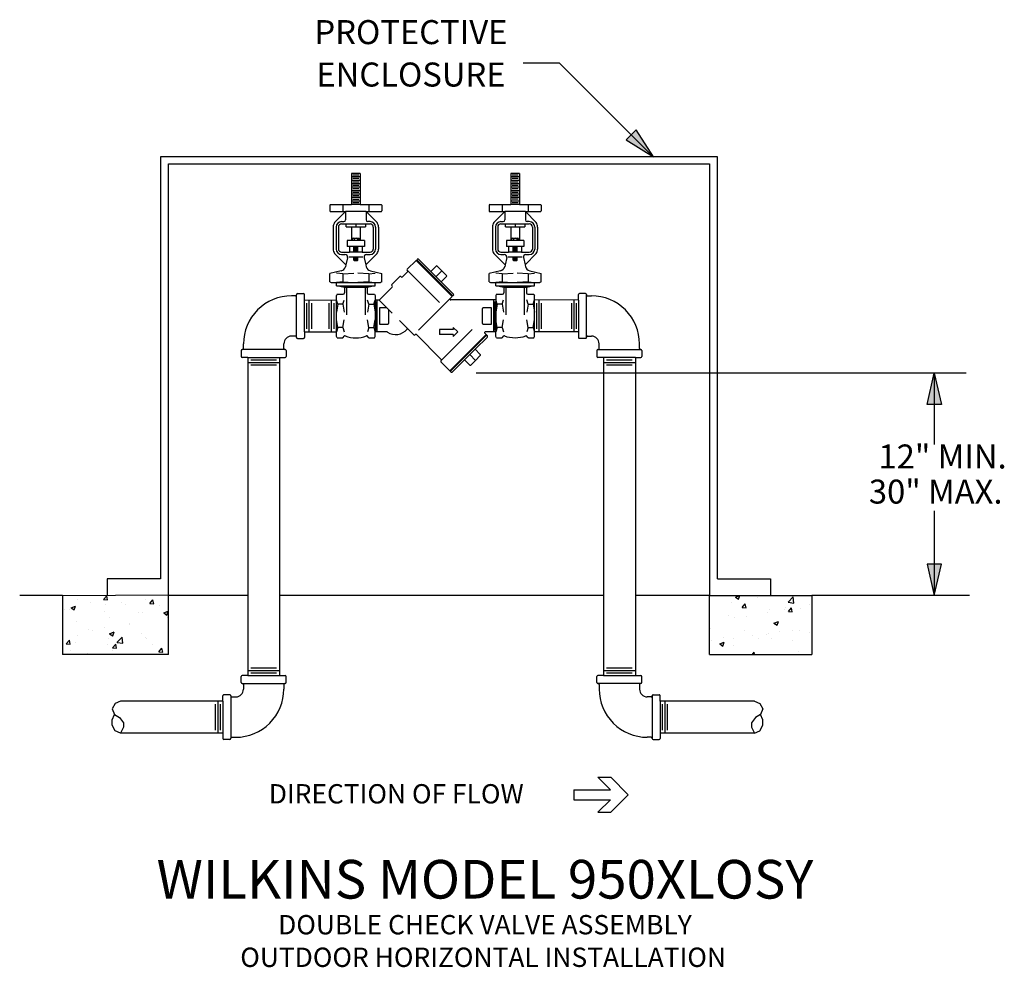
# Model space of a CAD drawing. Extents: x 0.9 to 28.3, y 4.3 to 18.2.
# Drawn here: x 0.9 to 15.2, y 4.4 to 18.2 of the extents above; entities that cross this region are included whole.
import ezdxf
from ezdxf.enums import TextEntityAlignment as Align

# ---------------------------------------------------------------- set-up
doc = ezdxf.new("R2010")
doc.units = 0
doc.header["$MEASUREMENT"] = 0
doc.layers.get('0').update_dxf_attribs({"linetype": 'CONTINUOUS'})
for name, color, linetype in [('OBJECT1', 7, 'CONTINUOUS'), ('OBJECT2', 8, 'CONTINUOUS'), ('TEXT', 7, 'CONTINUOUS')]:
    doc.layers.add(name, color=color, linetype=linetype)
doc.styles.add('ROMANS', font='romans.shx')
pattern_1 = [(50, (0.0329, 2.9837), (0.672431, -0.05883), [0.070312, -0.773438]), (355, (0.0329, 2.9837), (-0.13008, 0.70518), [0.05625, -0.61875]), (100.4514, (0.08896, 2.9788), (0.542353, 0.64635), [0.059756, -0.65732]), (46.184, (0.0329, 3.1712), (1.00054, -0.155174), [0.10547, -1.160156]), (96.636, (0.1163, 3.1583), (0.876246, 0.913236), [0.089635, -0.98598]), (351.184, (0.0329, 3.1712), (0.876246, 0.91324), [0.084375, -0.928125]), (21, (0.12667, 3.1243), (0.5596, -0.377455), [0.070312, -0.773438]), (326, (0.1267, 3.1243), (0.228108, 0.679828), [0.05625, -0.61875]), (71.4514, (0.1733, 3.09286), (0.78771, 0.302372), [0.059756, -0.65732]), (37.5, (0.03292, 2.9837), (0.0114, 0.312088), [0, -0.61125, 0, -0.628125, 0, -0.621094]), (7.5, (0.03292, 2.9837), (0.246628, 0.369761), [0, -0.358125, 0, -0.5971875, 0, -0.236719]), (327.5, (-0.17614, 2.9837), (0.5004585, -0.021145), [0, -0.234375, 0, -0.73125, 0, -0.9703125]), (317.5, (-0.2699, 2.9837), (0.546737, 0.093848), [0, -0.304688, 0, -0.485625, 0, -0.689063])]

# ---------------------------------------------------------------- blocks, each defined once
blk = doc.blocks.new('SPECSHEET_FLOWARROW')
for p, q in [((0, 0), (-1.359, -1.359)), ((0, 0), (1.359, -1.359)), ((-1.359, -2.356), (-1.359, -1.359)), ((-0.388, -1.385), (-1.359, -2.356)), ((-0.388, -4.226), (-0.388, -1.385)), ((0.388, -4.226), (0.388, -1.385)), ((0.388, -1.385), (1.359, -2.356)), ((1.359, -2.356), (1.359, -1.359)), ((-0.388, -4.226), (0.388, -4.226))]:
    blk.add_line(p, q)

msp = doc.modelspace()

# ---------------------------------------------------------------- hatches: boundary and pattern name
h = msp.add_hatch(color=256)
h.paths.add_polyline_path([(9.766, 16.5), (9.693, 16.427), (10.083, 16.181), (10.084, 16.181)])
h.paths.add_polyline_path([(9.839, 16.573), (9.766, 16.5), (10.084, 16.181), (10.086, 16.181)])
h = msp.add_hatch(color=256)
h.paths.add_polyline_path([(14.172, 13.032), (14.069, 12.577), (14.172, 12.577)])
h.paths.add_polyline_path([(14.172, 13.032), (14.172, 13.032), (14.172, 13.032), (14.172, 12.577), (14.275, 12.577)])
h.paths.add_polyline_path([(14.172, 10.256), (14.069, 10.256), (14.172, 9.801)])
h.paths.add_polyline_path([(14.275, 10.256), (14.172, 10.256), (14.172, 9.801)])
at = {"layer": 'OBJECT2'}
h = msp.add_hatch(dxfattribs=at)
h.set_pattern_fill('AR-CONC', color=256, scale=0.09375, style=0)
h.set_pattern_definition(pattern_1)
edge = h.paths.add_edge_path()
edge.add_line((3.036, 8.942), (1.498, 8.942))
edge.add_line((1.498, 9.801), (1.498, 8.942))
edge.add_line((3.036, 8.942), (3.036, 9.807))
h = msp.add_hatch(dxfattribs=at)
h.set_pattern_fill('AR-CONC', color=256, scale=0.09375, style=0)
h.set_pattern_definition(pattern_1)
edge = h.paths.add_edge_path()
edge.add_line((10.904, 8.942), (10.904, 9.807))
edge.add_line((12.392, 9.801), (12.392, 8.942))
edge.add_line((10.904, 8.942), (12.392, 8.942))
edge.add_line((10.904, 9.801), (12.392, 9.801))

# ---------------------------------------------------------------- linework, layer by layer
for p, q in [((1.498, 9.801), (3.036, 9.807)), ((10.904, 9.801), (12.392, 9.801))]:
    msp.add_line(p, q)
at = {"layer": 'OBJECT1'}
for p, q in [((2.92, 16.181), (2.92, 10.04)), ((11.02, 16.181), (2.92, 16.181)), ((11.02, 10.04), (11.02, 16.181)), ((3.036, 16.08), (10.904, 16.08)), ((3.036, 9.807), (3.036, 16.08)), ((10.904, 16.08), (10.904, 9.807)), ((5.7, 15.938), (5.7, 15.486)), ((5.823, 15.938), (5.7, 15.938)), ((5.823, 15.938), (5.823, 15.486)), ((8.015, 15.939), (8.015, 15.486)), ((8.139, 15.939), (8.015, 15.939)), ((8.139, 15.939), (8.139, 15.486)), ((5.383, 15.475), (5.383, 15.394)), ((5.394, 15.486), (5.7, 15.486)), ((5.823, 15.486), (6.129, 15.486)), ((6.14, 15.475), (6.14, 15.394)), ((7.698, 15.475), (7.698, 15.394)), ((7.709, 15.486), (8.015, 15.486)), ((8.139, 15.486), (8.445, 15.486)), ((8.456, 15.475), (8.456, 15.394)), ((5.394, 15.383), (5.612, 15.383)), ((5.612, 15.383), (5.453, 15.224)), ((5.912, 15.383), (6.07, 15.224)), ((5.912, 15.383), (6.129, 15.383)), ((7.709, 15.383), (7.927, 15.383)), ((7.927, 15.383), (7.769, 15.225)), ((8.227, 15.383), (8.385, 15.225)), ((8.227, 15.383), (8.445, 15.383)), ((5.555, 15.205), (5.621, 15.205)), ((5.621, 15.164), (5.621, 15.205)), ((5.902, 15.205), (5.968, 15.205)), ((5.902, 15.205), (5.902, 15.164)), ((7.871, 15.205), (7.936, 15.205)), ((7.936, 15.164), (7.936, 15.205)), ((8.218, 15.205), (8.283, 15.205)), ((8.218, 15.205), (8.218, 15.164)), ((5.433, 15.158), (5.433, 14.839)), ((5.508, 15.158), (5.508, 14.839)), ((5.621, 15.164), (5.7, 15.164)), ((5.7, 15.164), (5.7, 14.961)), ((5.823, 15.164), (5.823, 14.961)), ((5.823, 15.164), (5.902, 15.164)), ((6.015, 15.158), (6.015, 14.839)), ((6.09, 15.158), (6.09, 14.839)), ((7.749, 15.158), (7.749, 14.839)), ((7.824, 15.158), (7.824, 14.839)), ((7.936, 15.164), (8.015, 15.164)), ((8.015, 15.164), (8.015, 14.961)), ((8.139, 15.164), (8.139, 14.961)), ((8.139, 15.164), (8.218, 15.164)), ((8.33, 15.158), (8.33, 14.839)), ((8.405, 15.158), (8.405, 14.839)), ((5.635, 14.961), (5.635, 14.875)), ((5.7, 14.961), (5.635, 14.961)), ((5.888, 14.961), (5.823, 14.961)), ((5.888, 14.961), (5.888, 14.875)), ((7.951, 14.961), (7.951, 14.876)), ((8.015, 14.961), (7.951, 14.961)), ((8.204, 14.961), (8.139, 14.961)), ((8.204, 14.961), (8.204, 14.876)), ((5.617, 14.609), (5.453, 14.772)), ((5.555, 14.792), (5.668, 14.792)), ((5.668, 14.875), (5.635, 14.875)), ((5.668, 14.875), (5.668, 14.792)), ((5.888, 14.875), (5.855, 14.875)), ((5.855, 14.875), (5.855, 14.792)), ((5.855, 14.792), (5.968, 14.792)), ((5.906, 14.609), (6.07, 14.772)), ((7.932, 14.609), (7.769, 14.773)), ((7.871, 14.793), (7.983, 14.793)), ((7.983, 14.876), (7.951, 14.876)), ((7.983, 14.876), (7.983, 14.793)), ((8.204, 14.876), (8.171, 14.876)), ((8.171, 14.876), (8.171, 14.793)), ((8.171, 14.793), (8.283, 14.793)), ((8.222, 14.609), (8.385, 14.773)), ((5.617, 14.609), (5.611, 14.581)), ((5.906, 14.609), (5.913, 14.581)), ((6.638, 14.674), (6.654, 14.674)), ((6.657, 14.693), (6.646, 14.682)), ((6.673, 14.693), (6.852, 14.514)), ((7.932, 14.609), (7.926, 14.582)), ((8.222, 14.609), (8.228, 14.582)), ((5.55, 14.521), (5.383, 14.485)), ((5.383, 14.361), (5.383, 14.485)), ((5.973, 14.521), (6.14, 14.485)), ((6.14, 14.361), (6.14, 14.485)), ((6.928, 14.591), (6.852, 14.514)), ((6.944, 14.591), (7.013, 14.523)), ((7.081, 14.454), (7.013, 14.523)), ((7.865, 14.522), (7.698, 14.485)), ((7.698, 14.361), (7.698, 14.485)), ((8.289, 14.522), (8.456, 14.485)), ((8.456, 14.361), (8.456, 14.485)), ((5.383, 14.361), (5.401, 14.351)), ((5.401, 14.351), (5.48, 14.351)), ((5.48, 14.301), (5.48, 14.351)), ((6.043, 14.351), (6.122, 14.351)), ((6.043, 14.301), (6.043, 14.351)), ((6.14, 14.361), (6.122, 14.351)), ((7.081, 14.438), (7.004, 14.361)), ((7.183, 14.182), (7.004, 14.361)), ((7.698, 14.361), (7.717, 14.352)), ((7.717, 14.352), (7.796, 14.352)), ((7.796, 14.301), (7.796, 14.352)), ((8.358, 14.352), (8.437, 14.352)), ((8.358, 14.301), (8.358, 14.352)), ((8.456, 14.361), (8.437, 14.352)), ((4.899, 14.176), (4.899, 14.173)), ((4.913, 14.191), (5.001, 14.191)), ((5.015, 14.097), (5.015, 14.176)), ((5.597, 14.277), (5.48, 14.301)), ((5.49, 14.182), (5.48, 14.163)), ((5.49, 14.182), (5.579, 14.182)), ((5.597, 14.277), (5.597, 14.201)), ((6.043, 14.301), (5.926, 14.277)), ((5.926, 14.277), (5.926, 14.201)), ((5.944, 14.182), (6.033, 14.182)), ((6.033, 14.182), (6.043, 14.163)), ((7.913, 14.277), (7.796, 14.301)), ((7.805, 14.182), (7.796, 14.164)), ((7.805, 14.182), (7.894, 14.182)), ((7.913, 14.277), (7.913, 14.201)), ((8.358, 14.301), (8.241, 14.277)), ((8.241, 14.277), (8.241, 14.201)), ((8.26, 14.182), (8.349, 14.182)), ((8.349, 14.182), (8.358, 14.164)), ((9, 14.097), (9, 14.176)), ((9.102, 14.191), (9.014, 14.191)), ((9.116, 14.176), (9.116, 14.173)), ((4.884, 14.158), (4.826, 14.158)), ((5.015, 14.097), (5.48, 14.098)), ((5.48, 14.098), (5.48, 14.163)), ((6.043, 14.163), (6.043, 14.097)), ((7.164, 14.148), (7.164, 14.164)), ((7.183, 14.167), (7.172, 14.156)), ((7.796, 14.164), (7.796, 14.098)), ((8.358, 14.098), (8.358, 14.164)), ((9, 14.097), (8.358, 14.098)), ((9.13, 14.158), (9.188, 14.158)), ((5.015, 13.632), (5.48, 13.632)), ((5.015, 13.632), (5.015, 13.554)), ((5.48, 13.567), (5.48, 13.633)), ((6.043, 13.567), (6.043, 13.632)), ((7.796, 13.567), (7.796, 13.633)), ((9, 13.632), (8.358, 13.632)), ((8.358, 13.567), (8.358, 13.632)), ((9, 13.632), (9, 13.554)), ((4.128, 13.391), (4.128, 13.46)), ((4.715, 13.391), (4.715, 13.46)), ((4.884, 13.571), (4.826, 13.571)), ((4.899, 13.554), (4.899, 13.557)), ((4.913, 13.539), (5.001, 13.539)), ((5.49, 13.548), (5.48, 13.567)), ((5.49, 13.548), (5.568, 13.548)), ((5.577, 13.552), (5.592, 13.572)), ((5.946, 13.552), (5.931, 13.572)), ((5.955, 13.548), (6.033, 13.548)), ((6.033, 13.548), (6.043, 13.567)), ((7.674, 13.559), (7.495, 13.38)), ((7.655, 13.594), (7.655, 13.578)), ((7.674, 13.575), (7.663, 13.586)), ((7.805, 13.548), (7.796, 13.567)), ((7.805, 13.548), (7.884, 13.548)), ((7.893, 13.553), (7.908, 13.573)), ((8.261, 13.553), (8.246, 13.573)), ((8.27, 13.548), (8.349, 13.548)), ((8.349, 13.548), (8.358, 13.567)), ((9.102, 13.539), (9.014, 13.539)), ((9.116, 13.554), (9.116, 13.557)), ((9.13, 13.571), (9.188, 13.571)), ((9.3, 13.391), (9.3, 13.46)), ((9.887, 13.391), (9.887, 13.46)), ((4.096, 13.362), (4.096, 13.274)), ((4.11, 13.376), (4.114, 13.376)), ((4.733, 13.376), (4.73, 13.376)), ((4.748, 13.362), (4.748, 13.274)), ((7.571, 13.304), (7.495, 13.38)), ((9.267, 13.362), (9.267, 13.274)), ((9.282, 13.376), (9.285, 13.376)), ((9.905, 13.376), (9.901, 13.376)), ((9.919, 13.362), (9.919, 13.274)), ((4.189, 13.26), (4.11, 13.26)), ((4.189, 13.26), (4.189, 8.635)), ((4.654, 13.26), (4.654, 8.635)), ((4.654, 13.26), (4.733, 13.26)), ((7.163, 13.049), (7.342, 13.228)), ((7.419, 13.151), (7.342, 13.228)), ((7.435, 13.151), (7.503, 13.219)), ((7.571, 13.288), (7.503, 13.219)), ((9.361, 13.26), (9.282, 13.26)), ((9.361, 13.26), (9.361, 8.635)), ((9.826, 13.26), (9.826, 8.635)), ((9.826, 13.26), (9.905, 13.26)), ((7.129, 13.068), (7.145, 13.068)), ((7.147, 13.049), (7.137, 13.06)), ((2.92, 10.04), (2.148, 10.04)), ((2.148, 10.04), (2.148, 9.801)), ((11.02, 10.04), (11.792, 10.04)), ((11.792, 10.04), (11.792, 9.801)), ((1.498, 9.801), (0.875, 9.801)), ((1.498, 9.801), (1.498, 8.942)), ((3.036, 8.942), (3.036, 9.807)), ((4.189, 9.801), (3.036, 9.801)), ((9.361, 9.801), (4.654, 9.801)), ((10.904, 9.801), (9.826, 9.801)), ((10.904, 8.942), (10.904, 9.807)), ((14.684, 9.801), (12.392, 9.801)), ((12.392, 9.801), (12.392, 8.942)), ((3.036, 8.942), (1.498, 8.942)), ((10.904, 8.942), (12.392, 8.942)), ((4.096, 8.533), (4.096, 8.621)), ((4.189, 8.635), (4.11, 8.635)), ((4.654, 8.635), (4.733, 8.635)), ((4.747, 8.533), (4.747, 8.621)), ((9.267, 8.533), (9.267, 8.621)), ((9.361, 8.635), (9.282, 8.635)), ((9.826, 8.635), (9.905, 8.635)), ((9.919, 8.533), (9.919, 8.621)), ((4.11, 8.519), (4.114, 8.519)), ((4.128, 8.504), (4.128, 8.435)), ((4.715, 8.504), (4.715, 8.435)), ((4.733, 8.519), (4.729, 8.519)), ((9.282, 8.519), (9.285, 8.519)), ((9.3, 8.504), (9.3, 8.435)), ((9.887, 8.504), (9.887, 8.435)), ((9.905, 8.519), (9.901, 8.519)), ((3.828, 8.262), (3.828, 8.341)), ((3.93, 8.356), (3.842, 8.356)), ((3.944, 8.341), (3.944, 8.338)), ((3.959, 8.323), (4.017, 8.323)), ((10.056, 8.323), (9.998, 8.323)), ((10.07, 8.341), (10.07, 8.338)), ((10.085, 8.356), (10.172, 8.356)), ((10.187, 8.262), (10.187, 8.341)), ((2.265, 8.23), (2.22, 8.148)), ((2.34, 8.262), (2.265, 8.23)), ((3.828, 8.262), (2.34, 8.262)), ((11.559, 8.262), (10.187, 8.262)), ((11.559, 8.262), (11.634, 8.23)), ((11.634, 8.23), (11.678, 8.148)), ((2.22, 8.148), (2.254, 8.066)), ((2.22, 7.989), (2.254, 8.066)), ((11.678, 8.148), (11.645, 8.066)), ((11.678, 7.989), (11.645, 8.066)), ((2.22, 7.912), (2.22, 7.989)), ((2.265, 7.83), (2.22, 7.912)), ((11.634, 7.83), (11.678, 7.912)), ((11.678, 7.912), (11.678, 7.989)), ((2.34, 7.797), (2.265, 7.83)), ((3.828, 7.797), (2.34, 7.797)), ((3.828, 7.797), (3.828, 7.718)), ((3.959, 7.736), (4.017, 7.736)), ((10.056, 7.736), (9.998, 7.736)), ((11.559, 7.797), (10.187, 7.797)), ((10.187, 7.797), (10.187, 7.718)), ((11.559, 7.797), (11.634, 7.83)), ((3.93, 7.704), (3.842, 7.704)), ((3.944, 7.718), (3.944, 7.722)), ((10.07, 7.718), (10.07, 7.722)), ((10.085, 7.704), (10.172, 7.704))]:
    msp.add_line(p, q, dxfattribs=at)
at = {"layer": 'OBJECT1', "linetype": 'CONTINUOUS'}
for p, q in [((6.508, 14.544), (6.638, 14.674)), ((6.438, 14.434), (6.512, 14.509)), ((6.512, 14.524), (6.508, 14.528)), ((6.285, 14.322), (6.402, 14.438)), ((6.422, 14.434), (6.418, 14.438)), ((6.289, 14.286), (6.104, 14.101)), ((6.289, 14.302), (6.285, 14.306)), ((6.096, 14.097), (6.043, 14.097)), ((7.133, 14.117), (7.164, 14.148)), ((7.796, 14.098), (7.141, 14.098)), ((6.216, 13.632), (6.043, 13.632)), ((6.522, 13.674), (6.606, 13.59)), ((7.635, 13.614), (7.655, 13.594)), ((7.796, 13.633), (7.643, 13.633)), ((6.622, 13.59), (6.626, 13.594)), ((6.642, 13.594), (7.003, 13.233)), ((6.999, 13.213), (7.003, 13.217)), ((6.999, 13.197), (7.129, 13.068))]:
    msp.add_line(p, q, dxfattribs=at)
at = {"layer": 'OBJECT1'}
for centre, radius, start, end in [((5.394, 15.475), 0.0112, 90, 180), ((6.129, 15.475), 0.0112, 0, 90), ((7.709, 15.475), 0.0112, 90, 180), ((8.445, 15.475), 0.0112, 0, 90), ((5.394, 15.394), 0.0112, 180, 270), ((6.129, 15.394), 0.0112, 270, 0), ((7.709, 15.394), 0.0112, 180, 270), ((8.445, 15.394), 0.0112, 270, 0), ((5.555, 15.158), 0.122, 146.7428, 180), ((5.555, 15.158), 0.0469, 90, 180), ((5.968, 15.158), 0.0469, 360, 90), ((5.968, 15.158), 0.122, 360, 33.2572), ((7.871, 15.158), 0.122, 146.7428, 180), ((7.871, 15.158), 0.0469, 90, 180), ((8.283, 15.158), 0.0469, 360, 90), ((8.283, 15.158), 0.122, 360, 33.2572), ((5.555, 14.839), 0.122, 180, 213.2572), ((5.555, 14.839), 0.0469, 180, 270), ((5.968, 14.839), 0.0469, 270, 360), ((5.968, 14.839), 0.122, 326.7428, 360), ((7.871, 14.839), 0.122, 180, 213.2572), ((7.871, 14.839), 0.0469, 180, 270), ((8.283, 14.839), 0.0469, 270, 360), ((8.283, 14.839), 0.122, 326.7428, 360), ((6.665, 14.685), 0.0112, 45, 135), ((5.533, 14.599), 0.0797, 282.2507, 347.1957), ((5.99, 14.599), 0.0797, 192.8043, 257.7493), ((6.936, 14.583), 0.0112, 45, 135), ((7.848, 14.6), 0.0797, 282.2507, 347.1957), ((8.306, 14.6), 0.0797, 192.8043, 257.7493), ((7.073, 14.446), 0.0112, 315, 45), ((4.884, 14.173), 0.0144, 269.9824, 0.0141), ((4.913, 14.176), 0.0144, 89.9859, 179.9031), ((5.001, 14.176), 0.0145, 0.1774, 89.8243), ((5.579, 14.201), 0.0187, 270, 0), ((5.944, 14.201), 0.0187, 180, 270), ((7.175, 14.174), 0.0112, 315, 45), ((7.894, 14.201), 0.0187, 270, 0), ((8.26, 14.201), 0.0187, 180, 270), ((9.014, 14.176), 0.0145, 90.1827, 179.8226), ((9.102, 14.176), 0.0144, 0.097, 90.0141), ((9.13, 14.173), 0.0144, 179.9824, 270.0141), ((4.826, 13.46), 0.698, 90.0004, 180.0007), ((9.188, 13.46), 0.698, 359.9993, 89.9997), ((4.826, 13.46), 0.111, 90.0018, 179.9984), ((4.884, 13.557), 0.0144, 0.097, 90.1304), ((4.913, 13.554), 0.0144, 179.8479, 270.0955), ((5.001, 13.553), 0.0143, 269.8261, 0.1739), ((5.568, 13.559), 0.0112, 270, 322.9091), ((5.601, 13.565), 0.0112, 69.6625, 142.9091), ((5.762, 13.997), 0.45, 249.6625, 290.3375), ((5.922, 13.565), 0.0112, 37.0909, 110.3375), ((5.955, 13.559), 0.0112, 217.0909, 270), ((7.666, 13.567), 0.0112, 315, 45), ((7.884, 13.56), 0.0112, 270, 322.9091), ((7.917, 13.566), 0.0112, 69.6625, 142.9091), ((8.077, 13.998), 0.45, 249.6625, 290.3375), ((8.237, 13.566), 0.0112, 37.0909, 110.3375), ((8.27, 13.56), 0.0112, 217.0909, 270), ((9.014, 13.553), 0.0143, 179.8261, 270.1703), ((9.102, 13.554), 0.0144, 269.9009, 0.1521), ((9.13, 13.557), 0.0144, 89.866, 179.903), ((9.188, 13.46), 0.111, 0.0014, 89.9991), ((4.11, 13.362), 0.0145, 90.1757, 179.7101), ((4.114, 13.391), 0.0145, 270.1936, 359.8645), ((4.73, 13.391), 0.0145, 180.1775, 269.8243), ((4.733, 13.362), 0.0146, 0.5786, 89.5351), ((9.282, 13.362), 0.0146, 90.4614, 179.4214), ((9.285, 13.391), 0.0145, 270.1757, 359.8226), ((9.901, 13.391), 0.0145, 180.1373, 269.8099), ((9.905, 13.362), 0.0145, 0.2916, 89.8173), ((4.11, 13.274), 0.0145, 180.2175, 269.7229), ((4.733, 13.274), 0.0146, 270.3531, 359.591), ((7.564, 13.296), 0.0112, 315, 45), ((9.282, 13.274), 0.0146, 180.4091, 269.6504), ((9.905, 13.274), 0.0145, 270.2666, 359.7878), ((7.155, 13.057), 0.0112, 225, 315), ((7.427, 13.159), 0.0112, 225, 315), ((4.11, 8.62), 0.0146, 90.3531, 179.591), ((4.733, 8.62), 0.0145, 0.2175, 89.7264), ((9.282, 8.62), 0.0145, 90.2736, 179.7825), ((9.905, 8.62), 0.0146, 0.4142, 89.6365), ((4.11, 8.533), 0.0146, 180.582, 269.5316), ((4.114, 8.504), 0.0145, 0.1774, 89.8208), ((4.73, 8.504), 0.0145, 90.1901, 179.8627), ((4.733, 8.533), 0.0145, 270.1792, 359.7119), ((9.282, 8.533), 0.0145, 180.2881, 269.8173), ((9.285, 8.504), 0.0145, 0.139, 89.8029), ((9.901, 8.504), 0.0145, 90.1757, 179.8243), ((9.905, 8.533), 0.0146, 270.4615, 359.4214), ((3.842, 8.341), 0.0143, 89.8225, 180.1757), ((3.93, 8.341), 0.0144, 359.8479, 90.092), ((3.959, 8.338), 0.0144, 180.097, 270.1304), ((4.017, 8.435), 0.698, 270.0005, 0.0007), ((4.017, 8.435), 0.111, 270.0014, 359.9986), ((9.998, 8.435), 0.698, 179.9993, 269.9996), ((9.998, 8.435), 0.111, 180.0011, 269.9982), ((10.056, 8.338), 0.0144, 269.8731, 359.903), ((10.085, 8.341), 0.0144, 89.9009, 180.1521), ((10.172, 8.341), 0.0143, 359.8243, 90.1775), ((3.959, 7.722), 0.0144, 89.9824, 180.0159), ((10.056, 7.722), 0.0144, 359.9877, 90.0141), ((3.843, 7.719), 0.0145, 180.1774, 269.8208), ((3.93, 7.718), 0.0144, 269.9824, 359.903), ((10.085, 7.718), 0.0144, 180.097, 270.0141), ((10.172, 7.719), 0.0145, 270.1827, 359.8226)]:
    msp.add_arc(centre, radius, start, end, dxfattribs=at)
at = {"layer": 'OBJECT1', "linetype": 'CONTINUOUS'}
for centre, radius, start, end in [((6.516, 14.536), 0.0112, 135, 225), ((6.504, 14.517), 0.0112, 315, 45), ((6.293, 14.314), 0.0112, 135, 225), ((6.41, 14.43), 0.0112, 45, 135), ((6.43, 14.442), 0.0112, 225, 315), ((6.281, 14.294), 0.0112, 315, 45), ((6.096, 14.109), 0.0112, 270.0159, 315), ((7.141, 14.109), 0.0112, 135, 270.0159), ((6.216, 13.621), 0.0112, 56.8975, 90.0159), ((6.34, 13.811), 0.216, 236.8975, 320.2368), ((6.514, 13.666), 0.0112, 45, 140.2368), ((7.643, 13.622), 0.0112, 90.0159, 225), ((6.614, 13.598), 0.0112, 225, 315), ((6.634, 13.586), 0.0112, 45, 135), ((7.007, 13.205), 0.0112, 135, 225), ((6.995, 13.225), 0.0112, 315, 45)]:
    msp.add_arc(centre, radius, start, end, dxfattribs=at)
at = {"layer": 'OBJECT2'}
for p, q in [((8.721, 17.544), (8.196, 17.544)), ((10.088, 16.177), (8.721, 17.544)), ((9.839, 16.573), (9.693, 16.427)), ((10.088, 16.178), (9.839, 16.573)), ((9.693, 16.427), (10.088, 16.178)), ((5.807, 15.913), (5.716, 15.913)), ((8.122, 15.914), (8.032, 15.914)), ((5.823, 15.888), (5.7, 15.888)), ((5.823, 15.838), (5.7, 15.838)), ((5.823, 15.788), (5.7, 15.788)), ((5.807, 15.863), (5.716, 15.863)), ((5.807, 15.813), (5.716, 15.813)), ((5.807, 15.762), (5.716, 15.762)), ((8.139, 15.889), (8.015, 15.889)), ((8.139, 15.838), (8.015, 15.838)), ((8.139, 15.788), (8.015, 15.788)), ((8.122, 15.864), (8.032, 15.864)), ((8.122, 15.813), (8.032, 15.813)), ((8.122, 15.763), (8.032, 15.763)), ((5.823, 15.737), (5.7, 15.737)), ((5.823, 15.687), (5.7, 15.687)), ((5.823, 15.637), (5.7, 15.637)), ((5.807, 15.712), (5.716, 15.712)), ((5.807, 15.662), (5.716, 15.662)), ((5.807, 15.612), (5.716, 15.612)), ((8.139, 15.738), (8.015, 15.738)), ((8.139, 15.687), (8.015, 15.687)), ((8.139, 15.637), (8.015, 15.637)), ((8.122, 15.713), (8.032, 15.713)), ((8.122, 15.662), (8.032, 15.662)), ((8.122, 15.612), (8.032, 15.612)), ((5.572, 15.486), (5.572, 15.383)), ((5.823, 15.586), (5.7, 15.586)), ((5.823, 15.586), (5.7, 15.586)), ((5.823, 15.536), (5.7, 15.536)), ((5.823, 15.486), (5.7, 15.486)), ((5.807, 15.561), (5.716, 15.561)), ((5.807, 15.511), (5.716, 15.511)), ((5.951, 15.486), (5.951, 15.383)), ((7.888, 15.486), (7.888, 15.383)), ((8.139, 15.587), (8.015, 15.587)), ((8.139, 15.587), (8.015, 15.587)), ((8.139, 15.537), (8.015, 15.537)), ((8.139, 15.486), (8.015, 15.486)), ((8.122, 15.562), (8.032, 15.562)), ((8.122, 15.511), (8.032, 15.511)), ((8.267, 15.486), (8.267, 15.383)), ((5.612, 15.383), (5.612, 15.261)), ((5.912, 15.383), (5.612, 15.383)), ((5.912, 15.383), (5.912, 15.261)), ((7.927, 15.383), (7.927, 15.261)), ((8.227, 15.383), (7.927, 15.383)), ((8.227, 15.383), (8.227, 15.261)), ((5.555, 15.237), (5.588, 15.237)), ((5.621, 15.205), (5.902, 15.205)), ((5.762, 15.205), (5.762, 15.164)), ((5.968, 15.237), (5.935, 15.237)), ((7.871, 15.238), (7.904, 15.238)), ((7.936, 15.205), (8.218, 15.205)), ((8.077, 15.205), (8.077, 15.164)), ((8.283, 15.238), (8.251, 15.238)), ((5.476, 15.158), (5.476, 14.839)), ((5.7, 15.164), (5.823, 15.164)), ((6.047, 15.158), (6.047, 14.839)), ((7.791, 15.158), (7.791, 14.839)), ((8.015, 15.164), (8.139, 15.164)), ((8.363, 15.158), (8.363, 14.839)), ((5.823, 14.961), (5.7, 14.961)), ((5.713, 14.991), (5.72, 14.998)), ((5.713, 14.961), (5.713, 14.991)), ((5.72, 14.998), (5.803, 14.998)), ((5.737, 14.991), (5.727, 14.998)), ((5.737, 14.991), (5.753, 14.998)), ((5.737, 14.991), (5.737, 14.961)), ((5.786, 14.991), (5.77, 14.998)), ((5.786, 14.991), (5.796, 14.998)), ((5.786, 14.991), (5.786, 14.961)), ((5.81, 14.991), (5.803, 14.998)), ((5.81, 14.961), (5.81, 14.991)), ((8.139, 14.961), (8.015, 14.961)), ((8.029, 14.992), (8.035, 14.998)), ((8.029, 14.961), (8.029, 14.992)), ((8.035, 14.998), (8.119, 14.998)), ((8.053, 14.992), (8.043, 14.998)), ((8.053, 14.992), (8.068, 14.998)), ((8.053, 14.992), (8.053, 14.961)), ((8.101, 14.992), (8.086, 14.998)), ((8.101, 14.992), (8.112, 14.998)), ((8.101, 14.992), (8.101, 14.961)), ((8.125, 14.992), (8.119, 14.998)), ((8.125, 14.961), (8.125, 14.992)), ((5.555, 14.759), (5.604, 14.759)), ((5.855, 14.875), (5.668, 14.875)), ((5.855, 14.792), (5.668, 14.792)), ((5.734, 14.792), (5.734, 14.875)), ((5.734, 14.859), (5.789, 14.859)), ((5.734, 14.842), (5.789, 14.842)), ((5.734, 14.825), (5.789, 14.825)), ((5.734, 14.809), (5.789, 14.809)), ((5.782, 14.867), (5.741, 14.867)), ((5.782, 14.85), (5.741, 14.85)), ((5.782, 14.834), (5.741, 14.834)), ((5.782, 14.817), (5.741, 14.817)), ((5.782, 14.8), (5.741, 14.8)), ((5.789, 14.792), (5.789, 14.875)), ((5.919, 14.759), (5.968, 14.759)), ((7.871, 14.76), (7.92, 14.76)), ((8.171, 14.876), (7.983, 14.876)), ((8.171, 14.793), (7.983, 14.793)), ((8.049, 14.793), (8.049, 14.876)), ((8.049, 14.859), (8.105, 14.859)), ((8.049, 14.842), (8.105, 14.842)), ((8.049, 14.826), (8.105, 14.826)), ((8.049, 14.809), (8.105, 14.809)), ((8.097, 14.868), (8.057, 14.868)), ((8.097, 14.851), (8.057, 14.851)), ((8.097, 14.834), (8.057, 14.834)), ((8.097, 14.817), (8.057, 14.817)), ((8.097, 14.801), (8.057, 14.801)), ((8.105, 14.793), (8.105, 14.876)), ((8.235, 14.76), (8.283, 14.76)), ((5.641, 14.713), (5.617, 14.609)), ((5.658, 14.727), (5.865, 14.727)), ((5.727, 14.727), (5.796, 14.727)), ((5.734, 14.677), (5.734, 14.727)), ((5.734, 14.71), (5.789, 14.71)), ((5.734, 14.694), (5.789, 14.694)), ((5.734, 14.677), (5.789, 14.677)), ((5.741, 14.669), (5.734, 14.677)), ((5.782, 14.719), (5.741, 14.719)), ((5.782, 14.702), (5.741, 14.702)), ((5.782, 14.685), (5.741, 14.685)), ((5.782, 14.669), (5.741, 14.669)), ((5.789, 14.677), (5.782, 14.669)), ((5.789, 14.677), (5.789, 14.727)), ((5.883, 14.713), (5.906, 14.609)), ((6.638, 14.674), (7.164, 14.148)), ((6.646, 14.682), (7.172, 14.156)), ((7.956, 14.714), (7.932, 14.609)), ((7.974, 14.727), (8.18, 14.727)), ((8.042, 14.727), (8.112, 14.727)), ((8.049, 14.677), (8.049, 14.727)), ((8.049, 14.711), (8.105, 14.711)), ((8.049, 14.694), (8.105, 14.694)), ((8.057, 14.669), (8.049, 14.677)), ((8.049, 14.677), (8.105, 14.677)), ((8.097, 14.719), (8.057, 14.719)), ((8.097, 14.702), (8.057, 14.702)), ((8.097, 14.686), (8.057, 14.686)), ((8.097, 14.669), (8.057, 14.669)), ((8.105, 14.677), (8.097, 14.669)), ((8.105, 14.677), (8.105, 14.727)), ((8.198, 14.714), (8.222, 14.609)), ((5.572, 14.477), (5.48, 14.487)), ((5.572, 14.477), (5.733, 14.487)), ((5.572, 14.477), (5.572, 14.361)), ((5.951, 14.477), (5.79, 14.487)), ((5.951, 14.477), (6.043, 14.487)), ((5.951, 14.477), (5.951, 14.361)), ((6.512, 14.524), (6.977, 14.06)), ((6.852, 14.514), (7.004, 14.361)), ((7.013, 14.523), (6.928, 14.438)), ((7.888, 14.478), (7.796, 14.487)), ((7.888, 14.478), (8.049, 14.487)), ((7.888, 14.478), (7.888, 14.361)), ((8.267, 14.478), (8.105, 14.487)), ((8.267, 14.478), (8.358, 14.487)), ((8.267, 14.478), (8.267, 14.361)), ((5.572, 14.361), (5.48, 14.351)), ((5.48, 14.351), (6.043, 14.351)), ((5.572, 14.361), (5.733, 14.351)), ((5.951, 14.361), (5.79, 14.351)), ((5.951, 14.361), (6.043, 14.351)), ((7.888, 14.361), (7.796, 14.352)), ((7.796, 14.352), (8.358, 14.352)), ((7.888, 14.361), (8.049, 14.352)), ((8.267, 14.361), (8.105, 14.352)), ((8.267, 14.361), (8.358, 14.352)), ((4.899, 13.557), (4.899, 14.173)), ((5.48, 14.301), (6.043, 14.301)), ((5.926, 14.277), (5.597, 14.277)), ((5.627, 14.277), (5.627, 13.88)), ((5.896, 14.277), (5.896, 13.88)), ((7.796, 14.301), (8.358, 14.301)), ((8.241, 14.277), (7.913, 14.277)), ((7.943, 14.277), (7.943, 13.88)), ((8.211, 14.277), (8.211, 13.88)), ((9.116, 13.557), (9.116, 14.173)), ((5.015, 13.632), (5.015, 14.097)), ((5.05, 13.677), (5.05, 14.053)), ((5.085, 13.632), (5.085, 14.098)), ((5.12, 13.677), (5.12, 14.053)), ((5.376, 13.677), (5.376, 14.053)), ((5.41, 13.632), (5.41, 14.097)), ((5.445, 13.677), (5.445, 14.053)), ((5.48, 13.632), (5.48, 14.098)), ((5.499, 14.035), (5.48, 14.097)), ((5.499, 14.035), (5.48, 13.922)), ((5.574, 14.035), (5.499, 14.035)), ((5.574, 14.035), (5.593, 14.097)), ((5.574, 14.035), (5.593, 13.922)), ((5.949, 14.035), (5.93, 14.097)), ((5.949, 14.035), (5.93, 13.922)), ((5.949, 14.035), (6.024, 14.035)), ((6.024, 14.035), (6.043, 14.097)), ((6.024, 14.035), (6.043, 13.922)), ((6.043, 14.097), (6.043, 13.632)), ((6.059, 14.077), (6.059, 13.652)), ((6.074, 13.632), (6.074, 14.097)), ((6.289, 13.907), (6.099, 14.097)), ((7.133, 14.117), (6.675, 13.659)), ((7.765, 14.097), (7.764, 13.632)), ((7.78, 14.077), (7.78, 13.652)), ((7.796, 14.098), (7.796, 13.633)), ((7.796, 14.098), (7.796, 13.632)), ((7.815, 14.035), (7.796, 14.098)), ((7.815, 14.035), (7.796, 13.922)), ((7.89, 14.035), (7.815, 14.035)), ((7.89, 14.035), (7.908, 14.098)), ((7.89, 14.035), (7.908, 13.922)), ((8.265, 14.035), (8.246, 14.098)), ((8.265, 14.035), (8.246, 13.922)), ((8.265, 14.035), (8.34, 14.035)), ((8.34, 14.035), (8.358, 14.098)), ((8.34, 14.035), (8.358, 13.922)), ((8.358, 13.633), (8.358, 14.098)), ((8.393, 13.677), (8.393, 14.053)), ((8.428, 13.632), (8.428, 14.097)), ((8.463, 13.677), (8.463, 14.053)), ((8.895, 14.053), (8.895, 13.677)), ((8.93, 14.098), (8.93, 13.632)), ((8.965, 14.053), (8.965, 13.677)), ((9, 14.097), (9, 13.632)), ((6.104, 13.974), (6.104, 13.755)), ((6.115, 13.986), (6.211, 13.986)), ((6.235, 13.961), (6.235, 13.755)), ((7.604, 13.755), (7.604, 13.974)), ((7.615, 13.986), (7.724, 13.986)), ((7.735, 13.755), (7.735, 13.974)), ((5.499, 13.695), (5.48, 13.808)), ((5.574, 13.695), (5.593, 13.808)), ((5.949, 13.695), (5.93, 13.808)), ((6.024, 13.695), (6.043, 13.808)), ((6.115, 13.744), (6.224, 13.744)), ((6.522, 13.674), (6.398, 13.798)), ((7.615, 13.744), (7.724, 13.744)), ((7.815, 13.695), (7.796, 13.808)), ((7.89, 13.695), (7.908, 13.808)), ((8.265, 13.695), (8.246, 13.808)), ((8.34, 13.695), (8.358, 13.808)), ((5.499, 13.695), (5.48, 13.632)), ((5.574, 13.695), (5.499, 13.695)), ((5.574, 13.695), (5.593, 13.632)), ((5.949, 13.695), (5.93, 13.632)), ((5.949, 13.695), (6.024, 13.695)), ((6.024, 13.695), (6.043, 13.632)), ((7.178, 13.67), (6.977, 13.67)), ((6.977, 13.67), (6.977, 13.595)), ((7.003, 13.217), (7.454, 13.669)), ((7.178, 13.698), (7.243, 13.633)), ((7.178, 13.698), (7.178, 13.67)), ((7.243, 13.633), (7.178, 13.567)), ((7.815, 13.695), (7.796, 13.633)), ((7.89, 13.695), (7.815, 13.695)), ((7.89, 13.695), (7.908, 13.633)), ((8.265, 13.695), (8.246, 13.633)), ((8.265, 13.695), (8.34, 13.695)), ((8.34, 13.695), (8.358, 13.633)), ((7.178, 13.595), (6.977, 13.595)), ((7.178, 13.595), (7.178, 13.567)), ((4.729, 13.376), (4.11, 13.376)), ((7.495, 13.38), (7.342, 13.228)), ((9.286, 13.376), (9.905, 13.376)), ((4.189, 13.26), (4.654, 13.26)), ((4.189, 13.19), (4.654, 13.19)), ((4.234, 13.225), (4.609, 13.225)), ((7.503, 13.219), (7.418, 13.304)), ((9.826, 13.26), (9.361, 13.26)), ((9.361, 13.19), (9.826, 13.19)), ((9.405, 13.225), (9.781, 13.225)), ((4.234, 13.155), (4.609, 13.155)), ((14.637, 13.032), (7.511, 13.032)), ((9.405, 13.155), (9.781, 13.155)), ((14.069, 12.577), (14.172, 13.032)), ((14.172, 13.033), (14.172, 11.995)), ((14.172, 13.032), (14.275, 12.577)), ((14.275, 12.577), (14.069, 12.577)), ((14.172, 11.032), (14.172, 9.801)), ((14.069, 10.256), (14.172, 9.801)), ((14.275, 10.256), (14.069, 10.256)), ((14.172, 9.801), (14.275, 10.256)), ((4.609, 8.74), (4.234, 8.74)), ((9.781, 8.74), (9.405, 8.74)), ((4.654, 8.705), (4.189, 8.705)), ((4.189, 8.635), (4.654, 8.635)), ((4.609, 8.67), (4.234, 8.67)), ((9.826, 8.705), (9.361, 8.705)), ((9.361, 8.635), (9.826, 8.635)), ((9.781, 8.67), (9.405, 8.67)), ((4.114, 8.519), (4.733, 8.519)), ((9.901, 8.519), (9.282, 8.519)), ((3.944, 8.338), (3.944, 7.722)), ((10.07, 8.338), (10.07, 7.722)), ((3.723, 7.842), (3.723, 8.218)), ((3.758, 7.797), (3.758, 8.262)), ((3.793, 7.842), (3.793, 8.218)), ((3.828, 8.262), (3.828, 7.797)), ((10.187, 8.262), (10.187, 7.797)), ((10.222, 7.842), (10.222, 8.218)), ((10.257, 7.797), (10.257, 8.262)), ((10.291, 7.842), (10.291, 8.218)), ((2.254, 8.066), (2.327, 8.022)), ((2.327, 8.022), (2.383, 7.945)), ((11.572, 8.022), (11.516, 7.945)), ((11.645, 8.066), (11.572, 8.022)), ((2.383, 7.885), (2.34, 7.797)), ((2.383, 7.945), (2.383, 7.885)), ((11.516, 7.945), (11.516, 7.885)), ((11.516, 7.885), (11.559, 7.797))]:
    msp.add_line(p, q, dxfattribs=at)
at = {"layer": 'OBJECT2', "linetype": 'CONTINUOUS'}
for p, q in [((7.129, 13.068), (7.655, 13.594)), ((7.663, 13.586), (7.137, 13.06))]:
    msp.add_line(p, q, dxfattribs=at)
at = {"layer": 'OBJECT2'}
for centre, radius, start, end in [((5.555, 15.158), 0.0797, 90, 180), ((5.588, 15.261), 0.0234, 270, 0), ((5.935, 15.261), 0.0234, 180, 270), ((5.968, 15.158), 0.0797, 360, 90), ((7.871, 15.158), 0.0797, 90, 180), ((7.904, 15.261), 0.0234, 270, 0), ((8.251, 15.261), 0.0234, 180, 270), ((8.283, 15.158), 0.0797, 360, 90), ((5.555, 14.839), 0.0797, 180, 270), ((5.604, 14.722), 0.0375, 347.1957, 90), ((5.919, 14.722), 0.0375, 90, 192.8043), ((5.968, 14.839), 0.0797, 270, 360), ((7.871, 14.839), 0.0797, 180, 270), ((7.92, 14.722), 0.0375, 347.1957, 90), ((8.235, 14.722), 0.0375, 90, 192.8043), ((8.283, 14.839), 0.0797, 270, 360), ((6.115, 13.974), 0.0112, 89.9991, 179.9841), ((7.615, 13.974), 0.0112, 89.9991, 179.9991), ((7.724, 13.974), 0.0112, 0.0009, 90.0009), ((6.224, 13.755), 0.0112, 269.9991, 359.9841), ((7.615, 13.755), 0.0112, 179.9991, 269.9991), ((7.724, 13.755), 0.0112, 270.0009, 0.0009)]:
    msp.add_arc(centre, radius, start, end, dxfattribs=at)
at = {"layer": 'OBJECT2', "linetype": 'CONTINUOUS'}
msp.add_arc((6.115, 13.755), 0.0112, 179.9841, 269.9991, dxfattribs=at)

# ---------------------------------------------------------------- block references
at = {"xscale": 0.1875, "yscale": 0.1875, "zscale": 0.1875, "rotation": 270}
msp.add_blockref('SPECSHEET_FLOWARROW', (9.722, 6.9), dxfattribs=at)

# ---------------------------------------------------------------- texts
at = {"layer": 'TEXT', "style": 'ROMANS'}
for s, height, p in [('PROTECTIVE', 0.3491, (6.563, 17.994)), ('ENCLOSURE', 0.3491, (6.563, 17.377)), ('12" MIN.', 0.3491, (14.292, 11.821)), ('30" MAX.', 0.3491, (14.192, 11.31)), ('DIRECTION OF FLOW', 0.28125, (6.349, 6.914)), ('WILKINS MODEL 950XLOSY', 0.5625, (7.639, 5.671)), ('DOUBLE CHECK VALVE ASSEMBLY', 0.28125, (7.639, 5.01)), ('OUTDOOR HORIZONTAL INSTALLATION', 0.28125, (7.612, 4.536))]:
    msp.add_text(s, height=height, dxfattribs=at).set_placement(p, align=Align.MIDDLE_CENTER)

doc.saveas('drawing.dxf')
